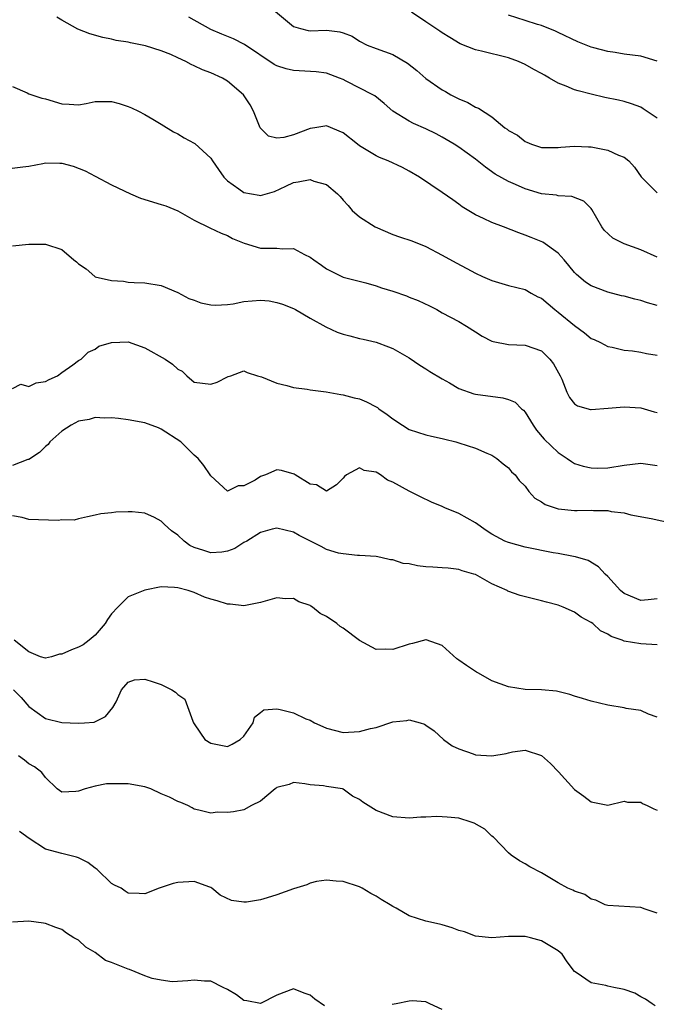
# Model space of a CAD drawing. Units: inches. Extents: x 2559000 to 2562000, y 1539000 to 1542000.
# Drawn here: x 2560002 to 2560079, y 1540743 to 1540862 of the extents above; entities that cross this region are included whole.
import ezdxf

# ---------------------------------------------------------------- set-up
doc = ezdxf.new("R2010")
doc.units = ezdxf.units.IN
doc.header["$MEASUREMENT"] = 0
doc.layers.add('LD25591539_2ft', color=40, linetype='Continuous')

msp = doc.modelspace()

# ---------------------------------------------------------------- linework, layer by layer
at = {"layer": 'LD25591539_2ft'}
for points, elevation in [([(2560031.87, 1540863.87), (2560035, 1540861.26), (2560035.85, 1540861), (2560036.77, 1540860.77), (2560037, 1540860.74), (2560039, 1540860.8), (2560040.62, 1540860.62), (2560041, 1540860.49), (2560042.08, 1540860.08), (2560043, 1540859.47), (2560043.93, 1540859), (2560045, 1540858.57), (2560047, 1540857.84), (2560048.8, 1540856.8), (2560049.92, 1540855.92), (2560051, 1540854.94), (2560053, 1540853.57), (2560053.38, 1540853.38), (2560054.02, 1540853), (2560054.67, 1540852.67), (2560055, 1540852.48), (2560056.07, 1540852.07), (2560057, 1540851.49), (2560057.37, 1540851.37), (2560059, 1540850.3), (2560060.58, 1540849), (2560060.83, 1540848.83), (2560061, 1540848.67), (2560062.09, 1540848.09), (2560063, 1540847.33), (2560063.24, 1540847.24), (2560063.78, 1540847), (2560065, 1540846.61), (2560067, 1540846.59), (2560067.35, 1540846.65), (2560069, 1540846.76), (2560070.69, 1540846.69), (2560071, 1540846.68), (2560071.41, 1540846.59), (2560073, 1540846.3), (2560074.3, 1540845.7), (2560075, 1540845.44), (2560075.56, 1540845), (2560076.23, 1540844.23), (2560077.04, 1540843.04), (2560079, 1540841.14)], 8576), ([(2560079, 1540850.17), (2560077.3, 1540851.3), (2560077, 1540851.47), (2560075.9, 1540851.9), (2560075, 1540852.16), (2560074.32, 1540852.32), (2560072.65, 1540852.65), (2560071, 1540853.05), (2560069.45, 1540853.45), (2560069, 1540853.59), (2560067.97, 1540854.03), (2560067, 1540854.4), (2560065.97, 1540855), (2560065.34, 1540855.34), (2560065, 1540855.55), (2560064.06, 1540856.06), (2560063, 1540856.67), (2560062.23, 1540857), (2560061, 1540857.44), (2560057.73, 1540858.27), (2560057, 1540858.42), (2560055.15, 1540859.15), (2560053.9, 1540859.9), (2560053, 1540860.48), (2560052.7, 1540860.7), (2560052.21, 1540861), (2560051, 1540861.81), (2560049.27, 1540863)], 8578), ([(2560079, 1540827.48), (2560077.81, 1540827.81), (2560077, 1540828.11), (2560076.27, 1540828.27), (2560075, 1540828.62), (2560074.68, 1540828.68), (2560073, 1540829.1), (2560071, 1540829.87), (2560070.33, 1540830.33), (2560069.23, 1540831.23), (2560069, 1540831.49), (2560068.32, 1540832.32), (2560067.75, 1540833), (2560067, 1540833.81), (2560065.14, 1540835.14), (2560063.73, 1540835.73), (2560063, 1540836.02), (2560062.27, 1540836.27), (2560060.41, 1540837), (2560059, 1540837.52), (2560057.99, 1540838.01), (2560057, 1540838.45), (2560055.42, 1540839.42), (2560055, 1540839.77), (2560054.26, 1540840.26), (2560053, 1540841.17), (2560050.23, 1540843), (2560049, 1540843.73), (2560048.17, 1540844.17), (2560046.44, 1540845), (2560045.41, 1540845.41), (2560045, 1540845.59), (2560043, 1540846.82), (2560042.74, 1540847), (2560041, 1540848.37), (2560039, 1540849.21), (2560038.8, 1540849.2), (2560037.59, 1540849), (2560037, 1540848.92), (2560035, 1540848.13), (2560033.82, 1540847.82), (2560033, 1540847.73), (2560031.96, 1540847.96), (2560030.98, 1540848.98), (2560030.39, 1540850.39), (2560030.17, 1540851), (2560029.76, 1540851.76), (2560028.97, 1540853), (2560027, 1540854.64), (2560026.42, 1540855), (2560025, 1540855.63), (2560024, 1540856), (2560023, 1540856.5), (2560022.63, 1540856.63), (2560021.98, 1540857), (2560021, 1540857.47), (2560020.15, 1540857.85), (2560019, 1540858.3), (2560017.09, 1540858.91), (2560016.71, 1540859), (2560015.27, 1540859.27), (2560015, 1540859.35), (2560013.57, 1540859.57), (2560013, 1540859.72), (2560011.92, 1540859.92), (2560010.36, 1540860.36), (2560008.93, 1540860.93), (2560007, 1540862), (2560006.39, 1540862.39)], 8572), ([(2560079, 1540833.35), (2560077, 1540834.21), (2560075, 1540834.96), (2560073.63, 1540835.63), (2560072.59, 1540836.59), (2560072.31, 1540837), (2560071.09, 1540839.09), (2560071, 1540839.21), (2560070.11, 1540840.11), (2560068.68, 1540840.68), (2560067, 1540840.78), (2560066.83, 1540840.83), (2560065, 1540841.02), (2560063, 1540841.59), (2560061.86, 1540842.14), (2560061, 1540842.5), (2560059.4, 1540843.4), (2560058.23, 1540844.23), (2560057, 1540845.2), (2560055, 1540846.65), (2560054.45, 1540847), (2560053, 1540847.86), (2560052.26, 1540848.26), (2560051, 1540848.88), (2560049.52, 1540849.52), (2560049, 1540849.81), (2560047.02, 1540851.02), (2560045.95, 1540851.95), (2560044.84, 1540852.84), (2560044.6, 1540853), (2560041.36, 1540854.64), (2560041, 1540854.82), (2560040.56, 1540855), (2560039, 1540855.59), (2560037.76, 1540855.76), (2560035, 1540855.92), (2560034.11, 1540856.11), (2560033, 1540856.5), (2560032.67, 1540856.67), (2560029.06, 1540859.06), (2560027.74, 1540859.74), (2560026.32, 1540860.32), (2560025, 1540860.9), (2560022.36, 1540862.36)], 8574), ([(2560079, 1540857.04), (2560077, 1540857.66), (2560075, 1540857.92), (2560073.91, 1540858.09), (2560073, 1540858.21), (2560071.32, 1540858.68), (2560071, 1540858.76), (2560069.39, 1540859.39), (2560067, 1540860.51), (2560066.68, 1540860.68), (2560065, 1540861.35), (2560064.51, 1540861.49), (2560063, 1540861.99), (2560061, 1540862.6)], 8580), ([(2560001, 1540853.99), (2560002.77, 1540853.23), (2560003, 1540853.12), (2560003.34, 1540853), (2560004.58, 1540852.58), (2560005, 1540852.5), (2560007, 1540851.89), (2560007.86, 1540851.86), (2560009, 1540851.77), (2560009.94, 1540851.94), (2560011, 1540852.17), (2560012.16, 1540852.16), (2560013, 1540852.18), (2560013.92, 1540851.92), (2560015, 1540851.56), (2560015.4, 1540851.4), (2560016.24, 1540851), (2560017, 1540850.6), (2560017.98, 1540850.02), (2560019, 1540849.45), (2560020.5, 1540848.5), (2560021, 1540848.26), (2560021.77, 1540847.77), (2560023, 1540847.13), (2560023.08, 1540847.08), (2560025, 1540845.33), (2560025.21, 1540845), (2560025.94, 1540843.94), (2560026.56, 1540843), (2560027, 1540842.56), (2560028.38, 1540841.62), (2560029, 1540841.18), (2560030.86, 1540840.86), (2560031, 1540840.81), (2560032.72, 1540841.28), (2560034.09, 1540841.91), (2560035, 1540842.37), (2560035.55, 1540842.45), (2560037, 1540842.73), (2560037.45, 1540842.55), (2560039, 1540842.12), (2560040.32, 1540841), (2560040.66, 1540840.66), (2560041, 1540840.25), (2560041.6, 1540839.6), (2560042.11, 1540839), (2560043, 1540838.24), (2560044.89, 1540837), (2560047, 1540836.08), (2560047.82, 1540835.82), (2560049.3, 1540835.3), (2560051, 1540834.65), (2560053, 1540833.58), (2560054.66, 1540832.66), (2560055.97, 1540831.97), (2560057, 1540831.42), (2560057.85, 1540831), (2560059, 1540830.5), (2560061, 1540829.93), (2560063, 1540829.44), (2560063.76, 1540829), (2560064.56, 1540828.56), (2560065, 1540828.36), (2560066.6, 1540827), (2560067, 1540826.7), (2560069, 1540825.08), (2560070.2, 1540824.2), (2560071, 1540823.52), (2560071.37, 1540823.37), (2560072.14, 1540823), (2560073, 1540822.54), (2560073.56, 1540822.44), (2560075, 1540822.09), (2560076.01, 1540821.99), (2560077, 1540821.83), (2560077.69, 1540821.69), (2560079, 1540821.47)], 8570), ([(2560000, 1540844), (2560002.25, 1540844.25), (2560003, 1540844.36), (2560004.69, 1540844.69), (2560005, 1540844.74), (2560006.73, 1540844.73), (2560007, 1540844.71), (2560008.35, 1540844.35), (2560009.8, 1540843.8), (2560011, 1540843.13), (2560013, 1540842.09), (2560015.27, 1540841), (2560016.49, 1540840.49), (2560019, 1540839.7), (2560019.55, 1540839.55), (2560021, 1540838.96), (2560023, 1540837.83), (2560024.89, 1540836.89), (2560026.25, 1540836.25), (2560027, 1540835.97), (2560027.61, 1540835.61), (2560029.02, 1540835.02), (2560031, 1540834.41), (2560031.57, 1540834.43), (2560033, 1540834.41), (2560033.67, 1540834.33), (2560035, 1540834.37), (2560036.35, 1540833.65), (2560037, 1540833.36), (2560037.45, 1540833), (2560038.37, 1540832.37), (2560039, 1540831.91), (2560041, 1540830.93), (2560043.76, 1540830.24), (2560045, 1540829.88), (2560045.64, 1540829.64), (2560047, 1540829.23), (2560048.65, 1540828.65), (2560049, 1540828.52), (2560050.08, 1540828.08), (2560051.44, 1540827.44), (2560052.34, 1540827), (2560053, 1540826.62), (2560055, 1540825.54), (2560055.94, 1540825), (2560057, 1540824.3), (2560057.8, 1540823.8), (2560059, 1540823.19), (2560059.15, 1540823.15), (2560061, 1540822.76), (2560063, 1540822.69), (2560065, 1540822), (2560066, 1540821), (2560066.45, 1540820.45), (2560067.24, 1540819), (2560067.44, 1540818.56), (2560068.06, 1540817), (2560068.37, 1540816.37), (2560069, 1540815.59), (2560069.34, 1540815.35), (2560070.93, 1540814.93), (2560071, 1540814.92), (2560073.07, 1540815.07), (2560075, 1540815.23), (2560077, 1540815.11), (2560078.64, 1540814.64), (2560079, 1540814.53)], 8568), ([(2560001, 1540834.73), (2560003, 1540834.91), (2560005, 1540834.91), (2560007, 1540834.25), (2560008.45, 1540833), (2560008.77, 1540832.77), (2560009, 1540832.55), (2560009.91, 1540831.91), (2560010.96, 1540831), (2560011.03, 1540830.97), (2560013, 1540830.51), (2560014.44, 1540830.44), (2560015, 1540830.32), (2560015.74, 1540830.26), (2560017, 1540830.24), (2560019, 1540829.92), (2560021, 1540829.08), (2560022.34, 1540828.34), (2560023, 1540828.12), (2560023.81, 1540827.81), (2560025, 1540827.59), (2560025.55, 1540827.55), (2560027, 1540827.61), (2560027.7, 1540827.7), (2560029, 1540827.96), (2560031, 1540828.14), (2560032.05, 1540828.05), (2560033, 1540827.87), (2560033.67, 1540827.67), (2560035, 1540827.13), (2560035.26, 1540827), (2560037, 1540825.97), (2560038.9, 1540824.9), (2560040.27, 1540824.27), (2560041, 1540824.02), (2560041.81, 1540823.81), (2560043, 1540823.52), (2560043.43, 1540823.43), (2560045, 1540823.05), (2560046.51, 1540822.51), (2560047, 1540822.29), (2560049, 1540821.16), (2560050.26, 1540820.26), (2560051, 1540819.85), (2560051.5, 1540819.5), (2560053, 1540818.62), (2560053.87, 1540818.13), (2560055, 1540817.47), (2560056.8, 1540816.8), (2560057, 1540816.75), (2560060.32, 1540816.32), (2560061, 1540816.14), (2560061.8, 1540815.8), (2560062.58, 1540815), (2560062.81, 1540814.81), (2560063, 1540814.58), (2560063.97, 1540813), (2560064.39, 1540812.39), (2560065.32, 1540811.32), (2560067, 1540809.7), (2560068.08, 1540809), (2560068.61, 1540808.61), (2560069, 1540808.39), (2560070.04, 1540808.04), (2560071, 1540807.84), (2560071.81, 1540807.81), (2560073, 1540807.85), (2560075, 1540808.18), (2560077, 1540808.41), (2560079, 1540808.14)], 8566), ([(2560001, 1540817.47), (2560002.01, 1540817.99), (2560003, 1540817.69), (2560003.88, 1540818.12), (2560005, 1540818.3), (2560005.45, 1540818.55), (2560006.46, 1540819), (2560007, 1540819.4), (2560008.31, 1540820.31), (2560009, 1540820.82), (2560009.32, 1540821), (2560010.17, 1540821.83), (2560011, 1540822.2), (2560011.44, 1540822.56), (2560013, 1540823.02), (2560015, 1540823.08), (2560017, 1540822.38), (2560019.46, 1540821), (2560020.38, 1540820.38), (2560021, 1540819.81), (2560021.53, 1540819.53), (2560022.09, 1540819), (2560023, 1540818.2), (2560025, 1540817.97), (2560025.77, 1540818.23), (2560027, 1540818.88), (2560027.1, 1540818.9), (2560027.41, 1540819), (2560029, 1540819.59), (2560029.39, 1540819.39), (2560030.64, 1540819), (2560031.14, 1540818.86), (2560033, 1540818.09), (2560034.18, 1540817.82), (2560035, 1540817.59), (2560036.64, 1540817.36), (2560037, 1540817.3), (2560038.96, 1540817.04), (2560040.72, 1540816.72), (2560041, 1540816.69), (2560042.33, 1540816.33), (2560043, 1540816.19), (2560043.84, 1540815.84), (2560045, 1540815.25), (2560045.15, 1540815.15), (2560045.34, 1540815), (2560046.31, 1540814.31), (2560047, 1540813.77), (2560048.17, 1540813), (2560049, 1540812.5), (2560051, 1540811.86), (2560051.69, 1540811.69), (2560053, 1540811.41), (2560053.31, 1540811.31), (2560054.62, 1540811), (2560055, 1540810.89), (2560057, 1540810.24), (2560058.38, 1540809.62), (2560059, 1540809.38), (2560059.58, 1540809), (2560060.35, 1540808.35), (2560061, 1540807.87), (2560061.38, 1540807.38), (2560061.81, 1540807), (2560062.31, 1540806.31), (2560063, 1540805.62), (2560063.47, 1540805), (2560064.19, 1540804.19), (2560065, 1540803.73), (2560065.42, 1540803.42), (2560066.63, 1540803), (2560067, 1540802.89), (2560069, 1540802.71), (2560069.3, 1540802.7), (2560071, 1540802.74), (2560071.3, 1540802.7), (2560073, 1540802.69), (2560073.41, 1540802.59), (2560075, 1540802.4), (2560075.82, 1540802.18), (2560078.26, 1540801.74), (2560080.86, 1540801.14)], 8564), ([(2560079, 1540791.99), (2560077.89, 1540791.89), (2560077, 1540791.8), (2560075, 1540792.64), (2560074.57, 1540793), (2560073, 1540794.72), (2560072.68, 1540795), (2560071.88, 1540795.88), (2560070.63, 1540796.63), (2560069.09, 1540797.09), (2560068.88, 1540797.12), (2560067, 1540797.49), (2560066.42, 1540797.58), (2560063, 1540798.25), (2560061, 1540798.8), (2560060.58, 1540799), (2560059, 1540799.83), (2560058.29, 1540800.29), (2560057, 1540801.19), (2560055, 1540802.31), (2560053.31, 1540803), (2560053, 1540803.16), (2560051.7, 1540803.7), (2560050.35, 1540804.35), (2560049, 1540805.03), (2560047, 1540806.13), (2560046.37, 1540806.37), (2560045.54, 1540807), (2560045.19, 1540807.19), (2560045, 1540807.33), (2560043.55, 1540807.55), (2560043, 1540807.86), (2560041.42, 1540807), (2560041.18, 1540806.82), (2560041, 1540806.61), (2560040.19, 1540805.81), (2560039, 1540805.02), (2560037.79, 1540805.79), (2560037, 1540805.89), (2560035.19, 1540807), (2560035.1, 1540807.1), (2560033.54, 1540807.54), (2560033, 1540807.62), (2560031.6, 1540807), (2560031.14, 1540806.86), (2560031, 1540806.79), (2560030.38, 1540806.38), (2560029, 1540805.66), (2560028.31, 1540805.69), (2560027, 1540805.02), (2560025, 1540806.88), (2560024.94, 1540807), (2560024.15, 1540808.15), (2560023.47, 1540809), (2560023, 1540809.39), (2560021.36, 1540811), (2560019, 1540812.53), (2560018.68, 1540812.68), (2560017, 1540813.29), (2560015, 1540813.65), (2560013.82, 1540813.82), (2560013, 1540813.91), (2560012.13, 1540813.87), (2560011, 1540813.95), (2560010.29, 1540813.71), (2560009, 1540813.48), (2560008.09, 1540813), (2560007, 1540812.27), (2560005.54, 1540811), (2560005.31, 1540810.69), (2560005, 1540810.45), (2560004.29, 1540809.71), (2560003, 1540808.87), (2560002.85, 1540808.85), (2560001, 1540808.13)], 8562), ([(2560079, 1540786.45), (2560077, 1540786.57), (2560075, 1540786.9), (2560074.75, 1540787), (2560073.43, 1540787.43), (2560073, 1540787.71), (2560072.14, 1540788.14), (2560071.19, 1540789), (2560071, 1540789.15), (2560069.8, 1540789.8), (2560069, 1540790.39), (2560067.6, 1540791), (2560067, 1540791.23), (2560065.59, 1540791.6), (2560065, 1540791.77), (2560062.42, 1540792.42), (2560060.94, 1540792.94), (2560060.83, 1540793), (2560059, 1540793.82), (2560057, 1540794.94), (2560056.83, 1540795), (2560055.41, 1540795.41), (2560055, 1540795.56), (2560053.72, 1540795.72), (2560053, 1540795.74), (2560051.84, 1540795.84), (2560051, 1540795.87), (2560049.98, 1540795.98), (2560049, 1540796.22), (2560048.27, 1540796.27), (2560047, 1540796.73), (2560046.74, 1540796.74), (2560045.57, 1540797), (2560045, 1540797.11), (2560043, 1540797.25), (2560042.75, 1540797.25), (2560041, 1540797.43), (2560040.46, 1540797.54), (2560039, 1540797.97), (2560038.33, 1540798.33), (2560035.67, 1540799.67), (2560035, 1540800.06), (2560033, 1540800.55), (2560032.42, 1540800.42), (2560031, 1540800.01), (2560029.35, 1540799), (2560029, 1540798.81), (2560027.89, 1540798.11), (2560027, 1540797.78), (2560026.33, 1540797.67), (2560025, 1540797.55), (2560024.16, 1540797.84), (2560023, 1540798.2), (2560022.45, 1540798.45), (2560021.78, 1540799), (2560021, 1540799.7), (2560020.23, 1540800.23), (2560019.4, 1540801), (2560019, 1540801.41), (2560018.17, 1540801.83), (2560017, 1540802.37), (2560015.49, 1540802.51), (2560015, 1540802.52), (2560013.52, 1540802.48), (2560013, 1540802.4), (2560011.7, 1540802.29), (2560011, 1540802.11), (2560010.09, 1540801.91), (2560009, 1540801.69), (2560008.47, 1540801.53), (2560007, 1540801.56), (2560006.52, 1540801.48), (2560003, 1540801.6), (2560002.17, 1540801.83), (2560001, 1540802.03)], 8560), ([(2560079, 1540777.68), (2560077.93, 1540778.07), (2560077, 1540778.49), (2560075.25, 1540778.75), (2560075, 1540778.81), (2560073, 1540779.13), (2560071, 1540779.62), (2560069.96, 1540779.96), (2560069, 1540780.24), (2560068.44, 1540780.44), (2560066.83, 1540780.83), (2560064.99, 1540780.99), (2560063, 1540781.04), (2560061, 1540781.34), (2560059, 1540782.09), (2560057.39, 1540783), (2560057.15, 1540783.15), (2560057, 1540783.21), (2560055.92, 1540783.92), (2560055, 1540784.6), (2560054.75, 1540784.75), (2560053, 1540786.34), (2560051.03, 1540787.03), (2560051, 1540787.04), (2560049.39, 1540786.61), (2560049, 1540786.53), (2560047, 1540785.88), (2560046.07, 1540785.93), (2560045, 1540785.88), (2560043, 1540786.96), (2560041, 1540788.45), (2560040.66, 1540788.66), (2560040.26, 1540789), (2560039, 1540789.86), (2560038.24, 1540790.24), (2560037.29, 1540791), (2560037.11, 1540791.11), (2560037, 1540791.19), (2560035.66, 1540791.66), (2560035, 1540792.03), (2560034.02, 1540792.02), (2560033, 1540792.14), (2560031, 1540791.58), (2560029.19, 1540791.19), (2560029, 1540791.14), (2560027.36, 1540791.36), (2560027, 1540791.36), (2560025.75, 1540791.75), (2560025, 1540791.95), (2560024.22, 1540792.22), (2560023, 1540792.75), (2560022.25, 1540793), (2560021, 1540793.34), (2560020.61, 1540793.39), (2560019, 1540793.46), (2560017, 1540793.04), (2560015, 1540792.25), (2560013.76, 1540791), (2560013, 1540790.18), (2560012.5, 1540789.5), (2560012.24, 1540789), (2560011, 1540787.6), (2560010.3, 1540787), (2560009.55, 1540786.45), (2560009, 1540786.16), (2560008.15, 1540785.85), (2560007, 1540785.29), (2560006.71, 1540785.29), (2560005.72, 1540785), (2560005, 1540784.83), (2560004.41, 1540785), (2560003, 1540785.59), (2560001.2, 1540787)], 8558), ([(2560001.13, 1540781), (2560002.07, 1540780.07), (2560003, 1540778.96), (2560005, 1540777.51), (2560007, 1540777.06), (2560009, 1540776.96), (2560009.72, 1540777), (2560010.91, 1540777.09), (2560012.25, 1540777.75), (2560013.16, 1540778.84), (2560013.55, 1540779.55), (2560014.21, 1540781), (2560015, 1540781.91), (2560015.78, 1540782.22), (2560017, 1540782.29), (2560018.03, 1540781.97), (2560019, 1540781.62), (2560020.28, 1540781), (2560020.73, 1540780.73), (2560021, 1540780.44), (2560021.86, 1540779.86), (2560022.81, 1540777.19), (2560022.91, 1540777), (2560023.75, 1540775.75), (2560024.28, 1540775), (2560025, 1540774.55), (2560027, 1540774.14), (2560027.59, 1540774.41), (2560028.56, 1540775), (2560029, 1540775.4), (2560030.14, 1540777), (2560030.3, 1540777.7), (2560031, 1540778.24), (2560031.42, 1540778.58), (2560033, 1540778.68), (2560033.38, 1540778.62), (2560035, 1540778.21), (2560036.5, 1540777.5), (2560037, 1540777.32), (2560037.54, 1540777), (2560038.56, 1540776.56), (2560039, 1540776.34), (2560041, 1540775.85), (2560043, 1540775.94), (2560044.31, 1540776.31), (2560045, 1540776.44), (2560047, 1540777.14), (2560048.7, 1540777.3), (2560049, 1540777.36), (2560050.34, 1540777), (2560050.83, 1540776.83), (2560051, 1540776.73), (2560052.02, 1540776.02), (2560053.16, 1540775), (2560054.21, 1540774.21), (2560055, 1540773.86), (2560056.73, 1540773.27), (2560057, 1540773.14), (2560059, 1540773), (2560060.72, 1540773.28), (2560061, 1540773.38), (2560061.49, 1540773.49), (2560063, 1540773.68), (2560065, 1540773.03), (2560066.08, 1540772.08), (2560067.07, 1540771.07), (2560069, 1540768.94), (2560070.13, 1540768.13), (2560071, 1540767.43), (2560073, 1540767.06), (2560075, 1540767.51), (2560075.41, 1540767.41), (2560077, 1540767.41), (2560077.23, 1540767.24), (2560077.77, 1540767), (2560078.58, 1540766.58), (2560079, 1540766.44)], 8556), ([(2560079, 1540753.99), (2560077.54, 1540754.46), (2560077, 1540754.67), (2560073, 1540754.89), (2560072.7, 1540755), (2560071.56, 1540755.56), (2560071, 1540755.68), (2560070.24, 1540756.24), (2560069, 1540756.64), (2560068.77, 1540756.77), (2560068.2, 1540757), (2560067, 1540757.64), (2560065, 1540758.85), (2560063.57, 1540759.57), (2560063, 1540759.95), (2560062.32, 1540760.32), (2560061.34, 1540761), (2560061, 1540761.26), (2560059.17, 1540763.17), (2560059, 1540763.31), (2560058.14, 1540764.14), (2560056.87, 1540764.87), (2560056.47, 1540765), (2560055, 1540765.45), (2560053.59, 1540765.59), (2560053, 1540765.64), (2560052.35, 1540765.65), (2560051, 1540765.59), (2560050.4, 1540765.6), (2560049, 1540765.48), (2560047, 1540765.64), (2560045, 1540766.38), (2560044.03, 1540767), (2560043.39, 1540767.39), (2560043, 1540767.71), (2560042.14, 1540768.14), (2560041, 1540768.98), (2560040.92, 1540769), (2560039, 1540769.3), (2560038.61, 1540769.39), (2560037, 1540769.52), (2560036.38, 1540769.62), (2560035, 1540769.79), (2560034.46, 1540769.54), (2560033, 1540769.16), (2560032.92, 1540769.08), (2560032.8, 1540769), (2560031, 1540767.54), (2560029.93, 1540767), (2560029, 1540766.49), (2560027.76, 1540766.24), (2560027, 1540766.14), (2560025.82, 1540766.18), (2560025, 1540766.08), (2560023.56, 1540766.44), (2560023, 1540766.56), (2560022.73, 1540766.73), (2560022.21, 1540767), (2560021.36, 1540767.36), (2560021, 1540767.47), (2560020.01, 1540768.01), (2560019, 1540768.43), (2560017.74, 1540769), (2560017, 1540769.26), (2560015, 1540769.62), (2560014.37, 1540769.63), (2560012.39, 1540769.61), (2560011, 1540769.32), (2560009.8, 1540769), (2560009, 1540768.74), (2560008.68, 1540768.68), (2560007, 1540768.6), (2560006.4, 1540769), (2560005, 1540770.38), (2560004.58, 1540771), (2560003.69, 1540771.69), (2560003, 1540772.05), (2560002.48, 1540772.48), (2560001.74, 1540773)], 8554), ([(2560078.76, 1540742.76), (2560078.38, 1540743), (2560077.58, 1540743.58), (2560077, 1540743.85), (2560076.29, 1540744.29), (2560075, 1540744.74), (2560074.79, 1540744.79), (2560073.73, 1540745), (2560073, 1540745.16), (2560072.76, 1540745.24), (2560071, 1540745.53), (2560069.2, 1540746.8), (2560069, 1540746.91), (2560068.09, 1540748.09), (2560067.49, 1540749), (2560067, 1540749.43), (2560065, 1540750.62), (2560063.65, 1540751), (2560063, 1540751.14), (2560061.14, 1540751.14), (2560061, 1540751.17), (2560059, 1540750.98), (2560057, 1540751.21), (2560055.7, 1540751.7), (2560055, 1540751.89), (2560054.19, 1540752.19), (2560053, 1540752.57), (2560052.64, 1540752.64), (2560051, 1540753), (2560049, 1540753.64), (2560047.42, 1540754.58), (2560047, 1540754.8), (2560046.7, 1540755), (2560045.61, 1540755.61), (2560045, 1540756.05), (2560044.35, 1540756.35), (2560043.3, 1540757), (2560043, 1540757.16), (2560041, 1540757.82), (2560040.17, 1540757.83), (2560039, 1540757.97), (2560037.79, 1540757.79), (2560037, 1540757.59), (2560036.6, 1540757.4), (2560035, 1540756.91), (2560033, 1540756.21), (2560031.83, 1540755.83), (2560031, 1540755.6), (2560029.3, 1540755.3), (2560029, 1540755.29), (2560027.52, 1540755.52), (2560026.14, 1540756.14), (2560025.13, 1540757), (2560025, 1540757.09), (2560024.87, 1540757.13), (2560023, 1540757.81), (2560021, 1540757.7), (2560020.45, 1540757.55), (2560019, 1540757.07), (2560018.75, 1540757), (2560017, 1540756.33), (2560016.34, 1540756.34), (2560015, 1540756.4), (2560014.63, 1540756.63), (2560014.15, 1540757), (2560013.36, 1540757.36), (2560013, 1540757.55), (2560011.25, 1540759.25), (2560011, 1540759.42), (2560010.11, 1540760.11), (2560009, 1540760.66), (2560008.75, 1540760.75), (2560007, 1540761.18), (2560005, 1540761.71), (2560003.02, 1540763), (2560001.85, 1540763.85)], 8552), ([(2560038.75, 1540742.75), (2560037.57, 1540743.57), (2560037, 1540744.07), (2560036.28, 1540744.28), (2560035, 1540744.83), (2560033, 1540744.04), (2560031, 1540743.04), (2560029.36, 1540743.36), (2560029, 1540743.41), (2560028.09, 1540744.09), (2560027, 1540744.75), (2560026.51, 1540745), (2560025, 1540745.73), (2560024.25, 1540745.75), (2560023, 1540745.87), (2560022.22, 1540745.78), (2560020.32, 1540745.68), (2560019, 1540745.85), (2560017.92, 1540746.08), (2560017, 1540746.41), (2560015.16, 1540747.16), (2560015, 1540747.18), (2560013, 1540747.99), (2560012.26, 1540748.26), (2560011, 1540749.2), (2560009.87, 1540749.87), (2560009, 1540750.71), (2560008.42, 1540751), (2560007.55, 1540751.55), (2560007, 1540752.01), (2560006.25, 1540752.25), (2560005, 1540752.71), (2560004.77, 1540752.77), (2560003, 1540753.02), (2560001, 1540752.89)], 8550), ([(2560053, 1540742.33), (2560051.47, 1540743), (2560051.18, 1540743.18), (2560051, 1540743.24), (2560049.37, 1540743.37), (2560049, 1540743.31), (2560047.4, 1540743), (2560046.93, 1540742.93)], 8550)]:
    msp.add_lwpolyline(points, dxfattribs=dict(at, elevation=elevation))

doc.saveas('drawing.dxf')
